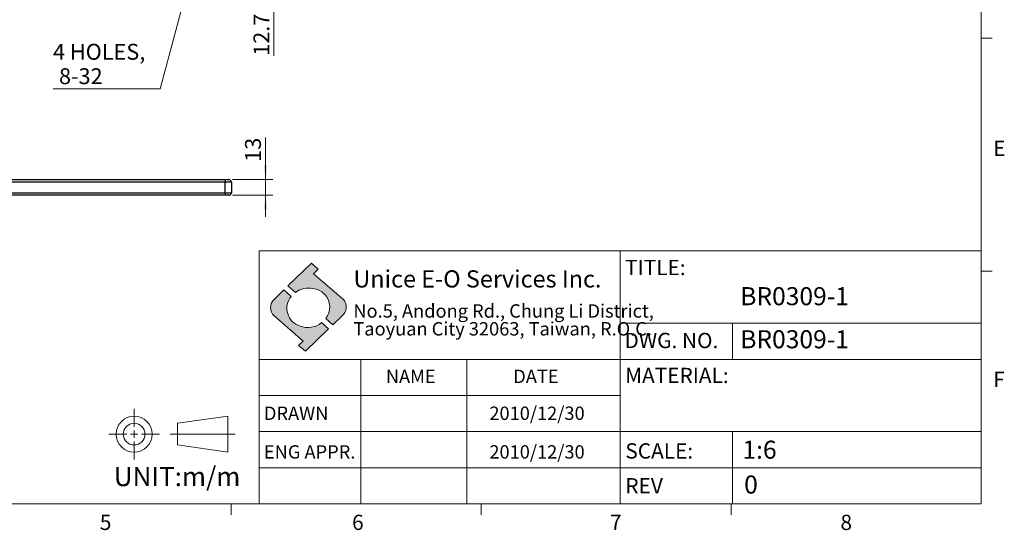
# Model space of a CAD drawing. Units: millimetres. Extents: x 5 to 289, y 4 to 204.
# Drawn here: x 153 to 289, y 4 to 75 of the extents above; entities that cross this region are included whole.
import ezdxf

# ---------------------------------------------------------------- set-up
doc = ezdxf.new("R2010")
doc.units = ezdxf.units.MM
doc.layers.add('DIM', color=7, linetype='Continuous')
doc.layers.add('SLD-0', color=7, linetype='Continuous', lineweight=15)
doc.styles.add('SLDTEXTSTYLE0', font='TXT', dxfattribs={"width": 0.605})
doc.styles.add('SLDTEXTSTYLE1', font='TXT', dxfattribs={"width": 0.7})
doc.dimstyles.new('SLDDIMSTYLE0', dxfattribs={"dimtxt": 2.2, "dimasz": 2, "dimexe": 0, "dimexo": 0.0625, "dimgap": 0.55, "dimtad": 1, "dimlfac": 6, "dimrnd": 1e-09, "dimzin": 12, "dimdsep": 46, "dimtxsty": 'SLDTEXTSTYLE0', "dimsah": 1, "dimcen": 0.09, "dimadec": 0, "dimazin": 3, "dimtfac": 1, "dimtmove": 0, "dimatfit": 0, "dimfxl": 1, "dimfrac": 2, "dimtolj": 1, "dimtzin": 12, "dimarcsym": 0})
doc.dimstyles.new('SLDDIMSTYLE2', dxfattribs={"dimtxt": 2.2, "dimasz": 2, "dimexe": 0, "dimexo": 0.0625, "dimgap": 0.55, "dimtad": 0, "dimtih": 1, "dimtoh": 1, "dimlfac": 6, "dimrnd": 1e-09, "dimzin": 12, "dimdsep": 46, "dimtxsty": 'SLDTEXTSTYLE0', "dimsah": 1, "dimcen": 0, "dimadec": 0, "dimazin": 3, "dimtfac": 1, "dimtofl": 0, "dimtmove": 0, "dimatfit": 3, "dimfxl": 1, "dimfrac": 2, "dimtolj": 1, "dimtzin": 12, "dimarcsym": 0})

# ---------------------------------------------------------------- blocks, each defined once
blk = doc.blocks.new('SW_NOTE_1')
at = {"layer": 'SLD-0', "color": 0, "char_height": 1.8520833333, "attachment_point": 1, "style": 'SLDTEXTSTYLE1'}
for s, insert in [('No.5, Andong Rd., Chung Li District,', (0, 2.3874608764)), ('Taoyuan City 32063, Taiwan, R.O.C.', (0, -0.0819835382))]:
    blk.add_mtext(s, dxfattribs=dict(at, insert=insert))
blk = doc.blocks.new('_D_4')
at = {"layer": 'SLD-0', "color": 7}
for p, q in [((176.5836033606, 82.723678071), (171.9843750533, 65.5591243526)), ((171.9843750533, 65.5591243526), (157.1279869315, 65.5591243526))]:
    blk.add_line(p, q, dxfattribs=at)
blk.add_solid([(176.5836033606, 82.723678071), (175.8244838138, 80.8565311797), (176.307446727, 80.7271216572)], dxfattribs=at)
at = {"layer": 'SLD-0', "color": 7, "char_height": 2.2, "attachment_point": 1, "style": 'SLDTEXTSTYLE0'}
for s, insert in [('4 HOLES,', (157.1279869315, 71.7714622442)), ('8-32', (157.9529869315, 68.3950733219))]:
    blk.add_mtext(s, dxfattribs=dict(at, insert=insert))
blk = doc.blocks.new('_D_10')
at = {"layer": 'SLD-0', "color": 7}
for p, q in [((187.729133546, 83.0589831229), (187.729133546, 86.0589831229)), ((177.6734480784, 83.0589831229), (188.729133546, 83.0589831229)), ((187.729133546, 83.0589831229), (187.729133546, 80.9423164562)), ((179.7901147451, 80.9423164562), (188.729133546, 80.9423164562)), ((187.729133546, 80.9423164562), (187.729133546, 70.1191882794))]:
    blk.add_line(p, q, dxfattribs=at)
for points in [[(187.729133546, 83.0589831229), (187.979133546, 85.0589831229), (187.479133546, 85.0589831229)], [(187.729133546, 80.9423164562), (187.479133546, 78.9423164562), (187.979133546, 78.9423164562)]]:
    blk.add_solid(points, dxfattribs=at)
at = {"layer": 'SLD-0', "color": 7, "insert": (184.8931845767, 70.1191882794), "char_height": 2.2, "attachment_point": 1, "rotation": 90.00000000000041, "style": 'SLDTEXTSTYLE0'}
blk.add_mtext('12.7', dxfattribs=at)
blk = doc.blocks.new('_D_13')
at = {"layer": 'SLD-0', "color": 7}
for p, q in [((186.5579100267, 52.9807413007), (186.5579100267, 58.8095359271)), ((181.9901147451, 52.9807413007), (187.5579100267, 52.9807413007)), ((186.5579100267, 50.8140746341), (186.5579100267, 52.9807413007)), ((181.9901147451, 50.8140746341), (187.5579100267, 50.8140746341)), ((186.5579100267, 50.8140746341), (186.5579100267, 47.8140746341))]:
    blk.add_line(p, q, dxfattribs=at)
for points in [[(186.5579100267, 52.9807413007), (186.8079100267, 54.9807413007), (186.3079100267, 54.9807413007)], [(186.5579100267, 50.8140746341), (186.3079100267, 48.8140746341), (186.8079100267, 48.8140746341)]]:
    blk.add_solid(points, dxfattribs=at)
at = {"layer": 'SLD-0', "color": 7, "insert": (183.7219610574, 55.448424886), "char_height": 2.2, "attachment_point": 1, "rotation": 90, "style": 'SLDTEXTSTYLE0'}
blk.add_mtext('13', dxfattribs=at)

msp = doc.modelspace()

# ---------------------------------------------------------------- hatches: boundary and pattern name
at = {"layer": 'DIM'}
h = msp.add_hatch(color=1, dxfattribs=at)
edge = h.paths.add_edge_path(flags=0)
edge.add_arc((192.5517408426381, 34.80996952779387), 3.18163670452787, 45.559292541600485, 125.83255551214879, ccw=False)
edge.add_arc((192.8693971333626, 35.35079133327204), 2.57756748834625, -38.05647115730852, 42.18150070042191, ccw=False)
edge.add_line((194.8989829764101, 33.7618811839304), (195.8844318693929, 32.90318424404091))
edge.add_line((195.8844318693929, 32.90318424404091), (197.1261131841866, 34.10761718644813))
edge.add_arc((196.2327208585245, 35.33556391826906), 1.518552937418266, 306.0377529468137, 403.4396461533867)
edge.add_line((197.3353407231968, 36.37970589030719), (193.2085848648535, 39.96888215894115))
edge.add_line((193.2085848648535, 39.96888215894115), (193.8328361667808, 40.57794058977847))
edge.add_line((193.8328361667808, 40.57794058977847), (192.9023296565967, 41.40813280962301))
edge.add_line((192.9023296565967, 41.40813280962301), (189.6667442081869, 38.2812125630089))
edge.add_line((189.6667442081869, 38.2812125630089), (190.6891520855355, 37.3894220358881))
h = msp.add_hatch(color=7, dxfattribs=at)
edge = h.paths.add_edge_path(flags=0)
edge.add_arc((192.4185754036743, 35.56416916649591), 3.045751395731247, 249.211220914341, 308.9221353953366)
edge.add_line((194.3321103649088, 33.19457310034203), (195.2969300261259, 32.34728631669968))
edge.add_line((195.2969300261259, 32.34728631669968), (192.0867900529701, 29.23024660393728))
edge.add_line((192.0867900529701, 29.23024660393728), (191.1459895974761, 30.04024367404728))
edge.add_line((191.1459895974761, 30.04024367404728), (191.7770415178913, 30.6561440645183))
edge.add_line((191.7770415178913, 30.6561440645183), (187.7678392076957, 34.14074790479299))
edge.add_arc((188.7827806372364, 35.2883082805535), 1.531992467805808, 130.2910647924867, 228.5093619070412, ccw=False)
edge.add_line((187.7920857897209, 36.45686492895354), (189.0987140446026, 37.71845200546106))
edge.add_line((189.0987140446026, 37.71845200546106), (190.113907892005, 36.82292010464327))
edge.add_arc((192.0871781953777, 35.17552741724848), 2.570544369711283, 140.1430462780655, 253.045252507401)

# ---------------------------------------------------------------- linework, layer by layer
at = {"color": 7, "linetype": 'Continuous', "lineweight": 0}
for p, q in [((285.6907965209, 8.1152464079), (285.6907965209, 201.3720275751)), ((185.6907965209, 43.1152464079), (285.6907965209, 43.1152464079)), ((185.6907965209, 8.1152464079), (185.6907965209, 43.1152464079)), ((235.6907965209, 8.1152464079), (235.6907965209, 43.1152464079)), ((235.6907965209, 33.1152464079), (285.6907965209, 33.1152464079)), ((251.237217675, 28.1152464079), (251.237217675, 33.1152464079)), ((185.6907965209, 28.1152464079), (285.6907965209, 28.1152464079)), ((199.7785887506, 8.1152464079), (199.7785887506, 28.1152464079)), ((214.4164086353, 8.1152464079), (214.4164086353, 28.1152464079)), ((185.6907965209, 23.1152464079), (235.6907965209, 23.1152464079)), ((168.3593775185, 21.2745192513), (168.3593775185, 18.7745192513)), ((181.3593775185, 20.2745192513), (174.3593775185, 19.2745192513)), ((174.3593775185, 19.2745192513), (174.3593775185, 16.2745192513)), ((181.3593775185, 15.2745192513), (181.3593775185, 20.2745192513)), ((164.8593775185, 17.7745192513), (167.3593775185, 17.7745192513)), ((167.8593775185, 17.7745192513), (168.8593775185, 17.7745192513)), ((168.3593775185, 18.2745192513), (168.3593775185, 17.2745192513)), ((169.3593775185, 17.7745192513), (171.8593775185, 17.7745192513)), ((173.3593775185, 17.7745192513), (182.3593775185, 17.7745192513)), ((185.6907965209, 18.1152464079), (235.6907965209, 18.1152464079)), ((251.237217675, 8.1152464079), (251.237217675, 18.1152464079)), ((168.3593775185, 16.7745192513), (168.3593775185, 14.2745192513)), ((174.3593775185, 16.2745192513), (181.3593775185, 15.2745192513)), ((185.6907965209, 13.1152464079), (285.6907965209, 13.1152464079)), ((8.6907965209, 8.1152464079), (285.6907965209, 8.1152464079))]:
    msp.add_line(p, q, dxfattribs=at)
at = {"color": 7, "linetype": 'Continuous', "lineweight": 15}
for p, q in [((285.6907965209, 72.5352464079), (287.1907965209, 72.5352464079)), ((285.6907965209, 40.3252464079), (287.1907965209, 40.3252464079)), ((235.6907965209, 18.1152464079), (285.6907965209, 18.1152464079)), ((181.8157965209, 8.1152464079), (181.8157965209, 6.6152464079)), ((216.4407965209, 8.1152464079), (216.4407965209, 6.6152464079)), ((251.0657965209, 8.1152464079), (251.0657965209, 6.6152464079))]:
    msp.add_line(p, q, dxfattribs=at)
at = {"color": 7, "linetype": 'Continuous', "lineweight": 30}
for p, q in [((32.6567814118, 52.9807413007), (180.9901147451, 52.9807413007)), ((180.9901147451, 52.6474079674), (32.6567814118, 52.6474079674)), ((180.9901147451, 52.9807413007), (180.9901147451, 52.6474079674)), ((180.9901147451, 52.9807413007), (181.4901147451, 52.9807413007)), ((181.8234480784, 52.6474079674), (180.9901147451, 52.6474079674)), ((180.9901147451, 51.1474079674), (180.9901147451, 52.6474079674)), ((181.8234480784, 52.6474079674), (181.8234480784, 51.1474079674)), ((32.6567814118, 51.1474079674), (180.9901147451, 51.1474079674)), ((180.9901147451, 50.8140746341), (32.6567814118, 50.8140746341)), ((180.9901147451, 51.1474079674), (180.9901147451, 50.8140746341)), ((180.9901147451, 51.1474079674), (181.8234480784, 51.1474079674)), ((181.4901147451, 50.8140746341), (180.9901147451, 50.8140746341))]:
    msp.add_line(p, q, dxfattribs=at)
at = {"color": 1, "lineweight": 0}
for p, q in [((189.6667442082, 38.281212563), (192.9023296566, 41.4081328096)), ((192.9023296566, 41.4081328096), (193.8328361668, 40.5779405898)), ((193.8328361668, 40.5779405898), (193.2085848649, 39.9688821589)), ((193.2085848649, 39.9688821589), (197.3353407232, 36.3797058903)), ((190.6891520855, 37.3894220359), (189.6667442082, 38.281212563)), ((195.8844318694, 32.903184244), (197.1261131842, 34.1076171864)), ((194.8989829764, 33.7618811839), (195.8844318694, 32.903184244))]:
    msp.add_line(p, q, dxfattribs=at)
at = {"lineweight": 0}
for p, q in [((189.0987140446, 37.7184520055), (187.7920857897, 36.456864929)), ((189.0987140446, 37.7184520055), (190.113907892, 36.8229201046)), ((187.7678392077, 34.1407479048), (191.7770415179, 30.6561440645)), ((194.3321103649, 33.1945731003), (195.2969300261, 32.3472863167)), ((195.2969300261, 32.3472863167), (192.086790053, 29.2302466039)), ((191.1459895975, 30.040243674), (191.7770415179, 30.6561440645)), ((192.086790053, 29.2302466039), (191.1459895975, 30.040243674))]:
    msp.add_line(p, q, dxfattribs=at)
at = {"color": 7, "linetype": 'Continuous', "lineweight": 0}
for radius in [2.499999999999972, 1.499999999999972]:
    msp.add_circle((168.3593775185, 17.7745192513), radius, dxfattribs=at)
at = {"color": 7, "linetype": 'Continuous', "lineweight": 30}
for centre, radius, start, end in [((181.4901147451, 52.6474079674), 0.3333333333333357, 0, 90), ((181.4901147451, 51.1474079674), 0.3333333333333286, 270, 0)]:
    msp.add_arc(centre, radius, start, end, dxfattribs=at)
at = {"lineweight": 0}
for centre, radius, start, end in [((192.0871781954, 35.1755274172), 2.570544369711287, 140.1430462781, 253.0452525074), ((188.7827806372, 35.2883082806), 1.531992467805797, 130.2910647925, 228.509361907), ((192.4185754037, 35.5641691665), 3.045751395731257, 249.2112209143, 308.9221353953)]:
    msp.add_arc(centre, radius, start, end, dxfattribs=at)
at = {"color": 1, "lineweight": 0}
for centre, radius, start, end in [((192.5517408426, 34.8099695278), 3.18163670452787, 45.5592925416, 125.8325555121), ((192.8693971334, 35.3507913333), 2.577567488346229, 321.9435288427, 42.1815007004), ((196.2327208585, 35.3355639183), 1.518552937418275, 306.0377529468, 43.4396461534)]:
    msp.add_arc(centre, radius, start, end, dxfattribs=at)

# ---------------------------------------------------------------- block references
at = {"layer": 'SLD-0', "color": 7}
msp.add_blockref('SW_NOTE_1', (198.7251893935, 33.3528202343), dxfattribs=at)

# ---------------------------------------------------------------- texts
at = {"color": 7, "linetype": 'Continuous', "lineweight": 0, "attachment_point": 1}
for s, insert, char_height, style in [('E', (287.3366041421, 58.3870735409), 2.1166666667, 'SLDTEXTSTYLE0'), ('TITLE:', (236.3629907088, 41.8840658243), 2.1166666667, 'SLDTEXTSTYLE0'), ('Unice E-O Services Inc.', (198.7251893935, 40.4406774139), 2.38125, 'SLDTEXTSTYLE1'), ('BR0309-1', (252.3075599985, 38.1082117879), 2.5, 'SLDTEXTSTYLE0'), ('DWG. NO.', (236.2756316645, 31.7872213766), 2.1166666667, 'SLDTEXTSTYLE0'), ('BR0309-1', (252.3075599985, 32.1519195438), 2.5, 'SLDTEXTSTYLE0'), ('NAME', (203.2228367937, 26.683208308), 1.8520833333, 'SLDTEXTSTYLE0'), ('DATE', (220.8710155758, 26.683208308), 1.8520833333, 'SLDTEXTSTYLE0'), ('MATERIAL:', (236.3629907088, 26.9493089085), 2.1166666667, 'SLDTEXTSTYLE0'), ('F', (287.3366041421, 26.4006098464), 2.1166666667, 'SLDTEXTSTYLE0'), ('DRAWN', (186.3336086789, 21.5867148511), 1.8520833333, 'SLDTEXTSTYLE0'), ('2010/12/30', (217.5590538149, 21.5867148511), 1.8520833333, 'SLDTEXTSTYLE0'), ('2010/12/30', (217.5590538149, 16.2403789724), 1.8520833333, 'SLDTEXTSTYLE0'), ('SCALE:', (236.3921866786, 16.5064795728), 2.1166666667, 'SLDTEXTSTYLE0'), ('1:6', (252.6088982507, 16.87117774), 2.5, 'SLDTEXTSTYLE0'), ('ENG APPR.', (186.3336086789, 16.2403789724), 1.8520833333, 'SLDTEXTSTYLE0'), ('UNIT:m/m', (165.5426850804, 13.2208440369), 2.6458333333, 'SLDTEXTSTYLE0'), ('REV', (236.3921866786, 11.6853389288), 2.1166666667, 'SLDTEXTSTYLE0'), ('0', (252.8482239645, 12.0500370959), 2.5, 'SLDTEXTSTYLE0'), ('5', (163.6094031109, 6.6236223963), 2.1166666667, 'SLDTEXTSTYLE0'), ('6', (198.5452966885, 6.6236223963), 2.1166666667, 'SLDTEXTSTYLE0'), ('7', (234.2701453876, 6.6236223963), 2.1166666667, 'SLDTEXTSTYLE0'), ('8', (266.1858616964, 6.6236223963), 2.1166666667, 'SLDTEXTSTYLE0')]:
    msp.add_mtext(s, dxfattribs=dict(at, insert=insert, char_height=char_height, style=style))

# ---------------------------------------------------------------- dimensions: what is measured, and where the dimension line sits
at = {"layer": 'SLD-0', "color": 7}
for base, p1, p2, picture, middle in [((187.729133546, 80.9423164562), (176.6734480784, 83.0589831229), (178.7901147451, 80.9423164562), '_D_10', (187.729133546, 73.060160615)), ((186.5579100267, 52.9807413007), (180.9901147451, 50.8140746341), (180.9901147451, 52.9807413007), '_D_13', (186.5579100267, 57.1289804066))]:
    dim = msp.add_linear_dim(base=base, p1=p1, p2=p2, angle=90, dimstyle='SLDDIMSTYLE0', dxfattribs=at)
    dim.commit()
    dim.dimension.update_dxf_attribs({"geometry": picture, "text_midpoint": middle, "dimtype": 160})
dim = msp.add_diameter_dim_2p(p1=(176.7632927963, 83.3942881747), p2=(176.5836033606, 82.723678071), text='4 HOLES,\\P 8-32', dimstyle='SLDDIMSTYLE2', override={"dimpost": '<>'}, dxfattribs=at)
dim.commit()
dim.dimension.update_dxf_attribs({"geometry": '_D_4', "text_midpoint": (163.9311809924, 68.935513275), "dimtype": 163})

doc.saveas('drawing.dxf')
